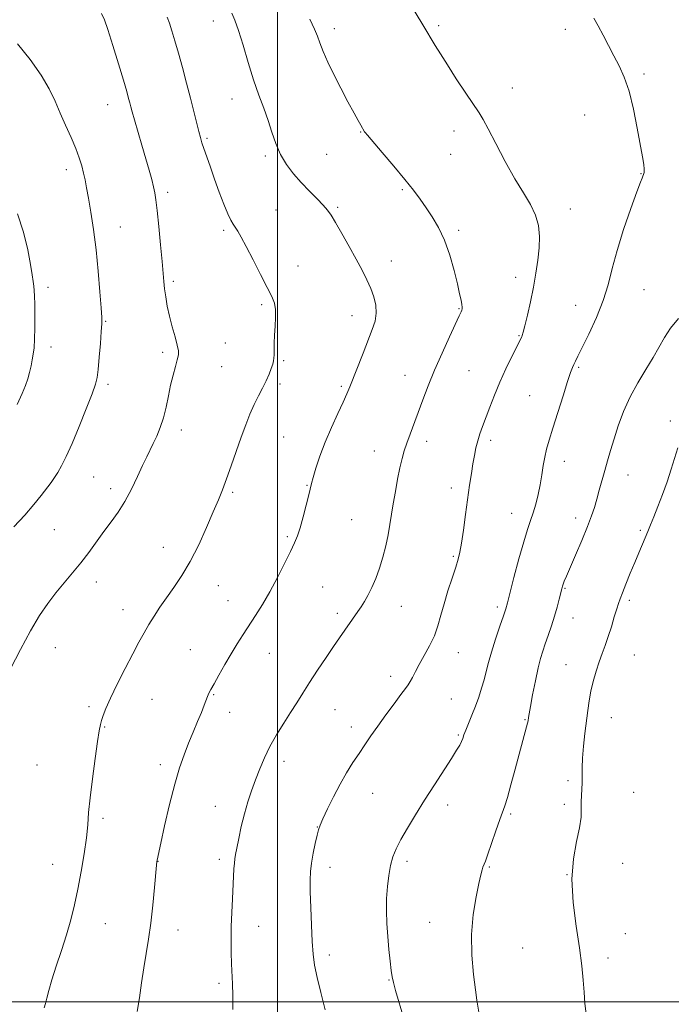
# Model space of a CAD drawing. Extents: x 2147300 to 2150200, y 334800 to 337700.
# Drawn here: x 2148911 to 2149136, y 335999 to 336339 of the extents above; entities that cross this region are included whole.
import ezdxf

# ---------------------------------------------------------------- set-up
doc = ezdxf.new("R2010")
doc.units = 0
doc.header["$MEASUREMENT"] = 0
for name, color, linetype, lineweight in [('DTM SPOT ELEVATION', 2, 'Continuous', 13), ('GRID LINE', 7, 'Continuous', 0), ('INDEX CONTOUR', 41, 'Continuous', 13), ('INTERMEDIATE CONTOUR', 44, 'Continuous', 0)]:
    doc.layers.add(name, color=color, linetype=linetype, lineweight=lineweight)

msp = doc.modelspace()

# ---------------------------------------------------------------- linework, layer by layer
at = {"layer": 'DTM SPOT ELEVATION'}
for p in [(2148977.87, 336338.82, 1140.61), (2149019.69, 336336.25, 1137.5), (2149055.8, 336337.23, 1135.75), (2149099.63, 336335.94, 1134.32), (2149126.8, 336320.49, 1133.8), (2149081.25, 336315.65, 1135.3), (2148984.32, 336311.87, 1140.68), (2148941.3, 336309.94, 1144.73), (2149106.27, 336306.38, 1134.63), (2149028.8, 336300.48, 1138.07), (2149061.15, 336300.84, 1136.52), (2148975.64, 336298.33, 1141.79), (2148995.85, 336292.24, 1140.28), (2149017.03, 336292.8, 1138.95), (2149059.92, 336292.75, 1136.8), (2148927.02, 336287.45, 1146.5), (2149125.8, 336286.07, 1134.05), (2149043.18, 336280.54, 1138.22), (2148962.11, 336279.6, 1143.62), (2148999.52, 336273.51, 1140.99), (2149020.88, 336274.46, 1139.79), (2149101.34, 336273.91, 1135.35), (2148945.66, 336267.67, 1145.22), (2148981.38, 336266.48, 1142.28), (2149062.75, 336266.47, 1137.68), (2149039.43, 336255.97, 1139.35), (2149007.16, 336254.17, 1141.2), (2149082.44, 336250.29, 1136.53), (2148920.73, 336246.78, 1147.61), (2148964.06, 336248.93, 1143.7), (2149126.76, 336246.06, 1133.05), (2148994.53, 336240.85, 1142.28), (2149062.81, 336239.45, 1138.1), (2149103.21, 336240.65, 1134.8), (2149025.87, 336237.04, 1140.64), (2148940.64, 336235.09, 1145.89), (2149083.6, 336230.17, 1136.1), (2148921.68, 336226.17, 1147.54), (2148981.98, 336227.54, 1143.09), (2148960.28, 336224.36, 1144.33), (2148980.74, 336219.46, 1143.12), (2149002.16, 336221.51, 1141.79), (2149104.23, 336219.18, 1133.81), (2149044.2, 336216.42, 1138.72), (2149066.34, 336218.01, 1137.03), (2148941.43, 336213.36, 1145.66), (2149000.93, 336213.46, 1141.69), (2149022.14, 336212.66, 1140.22), (2149087.24, 336209.43, 1134.92), (2149135.87, 336200.67, 1130.44), (2148966.77, 336197.54, 1143.51), (2149002.19, 336195.06, 1140.96), (2149051.6, 336193.65, 1137.49), (2149073.79, 336193.93, 1135.6), (2149033.54, 336190.24, 1138.77), (2149099.28, 336186.72, 1133.4), (2148936.5, 336181.24, 1145.01), (2149121.31, 336182, 1131.2), (2149010.28, 336178.37, 1140.08), (2148942.39, 336177.25, 1144.45), (2148984.57, 336175.99, 1141.75), (2149060.14, 336177.49, 1136.49), (2149081.01, 336168.74, 1134.75), (2149025.76, 336166.57, 1139.05), (2149103.18, 336167.08, 1132.52), (2148922.82, 336163.06, 1145.03), (2149003.47, 336160.72, 1140.21), (2149125.54, 336162.86, 1130.23), (2148960.53, 336157.04, 1142.79), (2149060.89, 336153.9, 1136.18), (2148937.39, 336144.99, 1143.44), (2148979.61, 336143.69, 1141.17), (2149015.69, 336143.33, 1139), (2149099.44, 336142.87, 1131.88), (2148982.97, 336138.52, 1140.77), (2149121.78, 336138.67, 1129.68), (2148946.56, 336135.45, 1142.66), (2149020.79, 336134.15, 1138.37), (2149042.88, 336136.61, 1137.23), (2149076.04, 336136.32, 1134.36), (2149102.31, 336132.58, 1131.27), (2148923.18, 336122.31, 1143.37), (2148969.85, 336121.6, 1140.9), (2148997.27, 336120.34, 1139.19), (2149062.58, 336120.6, 1135.25), (2149123.43, 336119.82, 1129.04), (2149099.84, 336116.41, 1130.91), (2149039.17, 336112.42, 1136.49), (2148956.65, 336104.52, 1141.14), (2148978.03, 336106.12, 1139.88), (2149060.12, 336104.6, 1134.95), (2148934.9, 336101.95, 1142.33), (2148983.5, 336099.96, 1139.3), (2149019.97, 336100.91, 1137.11), (2149085.66, 336097.5, 1132.11), (2149115.5, 336098.13, 1129.17), (2148940.3, 336094.9, 1141.89), (2149025.6, 336094.95, 1136.53), (2149062.61, 336092.18, 1134.18), (2149002.27, 336083.07, 1137.46), (2148916.91, 336081.75, 1143.21), (2148959.56, 336081.86, 1140.47), (2149100.54, 336076.34, 1130.36), (2149123.22, 336072.31, 1128.78), (2149032.97, 336071.99, 1135.16), (2148978.51, 336067.45, 1138.76), (2149058.92, 336067.97, 1133.45), (2149099.29, 336068.24, 1130.37), (2148939.72, 336063.37, 1141.65), (2149080.69, 336064.9, 1131.76), (2149013.8, 336060.36, 1136.04), (2148958.7, 336048.51, 1139.97), (2148979.99, 336049.14, 1138.39), (2149044.85, 336048.46, 1133.58), (2148922.34, 336047.43, 1142.82), (2149018.16, 336046.4, 1135.49), (2149073.36, 336046.52, 1131.86), (2149119.42, 336047.77, 1129.18), (2149100.15, 336043.93, 1130), (2148940.49, 336026.95, 1141.09), (2148965.64, 336024.74, 1139.36), (2148993.54, 336026.06, 1137.28), (2149052.74, 336027.37, 1132.82), (2149120.34, 336023.55, 1129.32), (2149084.9, 336018.58, 1130.83), (2149017.95, 336016.12, 1135.6), (2149114.36, 336015.05, 1129.62), (2148979.8, 336006.29, 1138.32), (2149038.64, 336007.47, 1134.09)]:
    msp.add_point(p, dxfattribs=at)
at = {"layer": 'GRID LINE', "flags": 128}
for points in [[(2149000, 335000), (2149000, 337500)], [(2150000, 336000), (2147500, 336000)]]:
    msp.add_lwpolyline(points, dxfattribs=at)
at = {"layer": 'INDEX CONTOUR', "flags": 128}
for points, elevation in [([(2148951.562, 335996.643), (2148952.3, 336001.281), (2148953.039, 336006.471), (2148953.804, 336011.704), (2148955.431, 336021.603), (2148956.212, 336027.095), (2148956.914, 336033.338), (2148957.497, 336039.468), (2148958.179, 336047.156), (2148958.313, 336048.406), (2148958.401, 336048.924), (2148959.689, 336054.786), (2148961.025, 336060.808), (2148962.718, 336068.13), (2148964.5, 336075.208), (2148966.163, 336080.85), (2148967.731, 336085.328), (2148969.292, 336089.268), (2148970.889, 336093.145), (2148972.412, 336096.813), (2148973.711, 336099.974), (2148974.675, 336102.403), (2148975.886, 336105.5), (2148976.358, 336106.555), (2148977.009, 336107.81), (2148978.091, 336109.778), (2148979.766, 336112.791), (2148981.838, 336116.462), (2148984.022, 336120.225), (2148986.1, 336123.647), (2148988.123, 336126.836), (2148992.447, 336133.459), (2148994.848, 336137.279), (2148997.39, 336141.635), (2149000.015, 336146.532), (2149002.483, 336151.401), (2149004.512, 336155.533), (2149005.922, 336158.49), (2149006.929, 336160.913), (2149007.849, 336163.712), (2149008.91, 336167.49), (2149009.984, 336171.607), (2149010.856, 336175.115), (2149011.803, 336179.064), (2149012.369, 336181.13), (2149013.332, 336184.33), (2149014.73, 336188.527), (2149016.55, 336193.357), (2149018.721, 336198.429), (2149020.929, 336203.225), (2149022.798, 336207.199), (2149024.085, 336210.046), (2149025.086, 336212.46), (2149029.642, 336224.127), (2149032.842, 336232.2), (2149033.805, 336235.16), (2149034.214, 336237.865), (2149034.02, 336240.641), (2149033.326, 336243.518), (2149032.277, 336246.452), (2149030.971, 336249.451), (2149029.347, 336252.725), (2149027.3, 336256.537), (2149024.819, 336260.978), (2149022.266, 336265.462), (2149020.097, 336269.231), (2149018.599, 336271.771), (2149017.387, 336273.543), (2149015.904, 336275.247), (2149013.743, 336277.441), (2149011.083, 336280.093), (2149008.252, 336283.023), (2149005.546, 336286.094), (2149003.114, 336289.326), (2149001.072, 336292.78), (2148999.478, 336296.493), (2148998.143, 336300.42), (2148996.817, 336304.49), (2148995.303, 336308.697), (2148993.609, 336313.272), (2148991.797, 336318.503), (2148989.94, 336324.481), (2148988.16, 336330.488), (2148986.587, 336335.602), (2148985.31, 336339.171), (2148984.221, 336341.592)], 1140), ([(2149106.766, 335995.775), (2149106.394, 335999.41), (2149106.117, 336003.232), (2149105.786, 336007.439), (2149105.277, 336012.405), (2149104.463, 336018.547), (2149103.328, 336026.063), (2149102.29, 336034.276), (2149101.876, 336042.292), (2149102.424, 336049.361), (2149103.513, 336055.308), (2149104.534, 336060.103), (2149105.028, 336063.781), (2149105.127, 336066.63), (2149105.115, 336069.008), (2149105.208, 336071.22), (2149105.36, 336073.4), (2149105.459, 336075.634), (2149105.401, 336080.807), (2149105.508, 336084.184), (2149105.86, 336088.272), (2149106.37, 336092.689), (2149107.356, 336100.631), (2149107.821, 336103.961), (2149108.419, 336107.237), (2149109.24, 336110.68), (2149110.224, 336114.148), (2149111.274, 336117.407), (2149112.315, 336120.318), (2149113.355, 336123.115), (2149114.422, 336126.128), (2149115.52, 336129.535), (2149116.549, 336132.922), (2149117.387, 336135.729), (2149117.973, 336137.62), (2149118.525, 336139.179), (2149119.325, 336141.219), (2149120.566, 336144.308), (2149122.085, 336148.05), (2149123.631, 336151.805), (2149125.001, 336155.061), (2149127.203, 336160.217), (2149128.123, 336162.416), (2149129.073, 336164.744), (2149130.205, 336167.564), (2149131.618, 336171.131), (2149133.198, 336175.254), (2149134.775, 336179.629), (2149136.207, 336183.96), (2149138.53, 336191.367)], 1130)]:
    msp.add_lwpolyline(points, dxfattribs=dict(at, elevation=elevation))
at = {"layer": 'INTERMEDIATE CONTOUR', "flags": 128}
for points, elevation in [([(2149016.59, 335997.233), (2149015.083, 336003.162), (2149013.722, 336008.395), (2149012.855, 336012.577), (2149012.381, 336016.399), (2149012.085, 336020.82), (2149011.799, 336026.453), (2149011.538, 336032.536), (2149011.361, 336037.965), (2149011.326, 336041.953), (2149011.472, 336044.997), (2149011.842, 336047.913), (2149012.441, 336051.274), (2149013.137, 336054.689), (2149013.765, 336057.525), (2149014.238, 336059.404), (2149014.796, 336060.978), (2149015.76, 336063.156), (2149017.354, 336066.578), (2149019.417, 336070.819), (2149021.692, 336075.184), (2149023.962, 336079.117), (2149026.158, 336082.605), (2149028.252, 336085.772), (2149030.253, 336088.767), (2149032.34, 336091.835), (2149034.73, 336095.249), (2149037.525, 336099.125), (2149040.353, 336102.968), (2149042.725, 336106.127), (2149044.292, 336108.16), (2149045.263, 336109.449), (2149045.984, 336110.584), (2149046.767, 336112.065), (2149047.768, 336114.031), (2149049.106, 336116.534), (2149050.827, 336119.577), (2149052.679, 336122.968), (2149054.331, 336126.466), (2149055.563, 336129.916), (2149056.569, 336133.495), (2149057.645, 336137.461), (2149058.995, 336141.926), (2149060.433, 336146.376), (2149061.678, 336150.15), (2149062.532, 336152.864), (2149063.129, 336155.264), (2149063.683, 336158.377), (2149064.359, 336162.912), (2149065.115, 336168.321), (2149066.515, 336178.456), (2149067.094, 336182.447), (2149067.622, 336185.844), (2149068.132, 336188.774), (2149068.671, 336191.375), (2149069.289, 336193.782), (2149070.036, 336196.15), (2149070.951, 336198.713), (2149073.444, 336205.374), (2149075.069, 336209.546), (2149076.964, 336214.061), (2149079.081, 336218.674), (2149081.134, 336222.9), (2149084.503, 336229.691), (2149084.723, 336230.212), (2149085.058, 336231.292), (2149085.623, 336233.489), (2149086.483, 336237.157), (2149087.513, 336241.838), (2149088.542, 336246.87), (2149089.419, 336251.703), (2149090.088, 336256.231), (2149090.516, 336260.461), (2149090.642, 336264.412), (2149090.31, 336268.152), (2149089.333, 336271.765), (2149087.583, 336275.396), (2149085.146, 336279.443), (2149082.16, 336284.37), (2149078.827, 336290.362), (2149075.588, 336296.494), (2149072.946, 336301.56), (2149071.193, 336304.784), (2149069.781, 336307.09), (2149065.18, 336313.97), (2149061.904, 336318.913), (2149058.793, 336323.68), (2149056.375, 336327.494), (2149054.604, 336330.388), (2149050.336, 336337.578), (2149034.216, 336364.221)], 1136), ([(2148907.671, 336114.988), (2148911.12, 336121.664), (2148914.621, 336128.122), (2148917.744, 336133.39), (2148920.58, 336137.63), (2148923.352, 336141.282), (2148926.226, 336144.732), (2148929.158, 336148.145), (2148932.052, 336151.633), (2148934.827, 336155.261), (2148940.035, 336162.439), (2148942.504, 336165.751), (2148944.902, 336169.101), (2148947.242, 336172.821), (2148949.514, 336177.085), (2148951.613, 336181.447), (2148953.406, 336185.307), (2148954.814, 336188.246), (2148957.097, 336192.828), (2148958.303, 336195.395), (2148959.522, 336198.364), (2148960.624, 336201.727), (2148961.524, 336205.44), (2148962.3, 336209.301), (2148963.07, 336213.073), (2148963.917, 336216.528), (2148964.74, 336219.494), (2148965.398, 336221.811), (2148965.763, 336223.453), (2148965.776, 336224.92), (2148965.39, 336226.846), (2148964.608, 336229.686), (2148963.618, 336233.173), (2148962.658, 336236.86), (2148961.915, 336240.362), (2148961.385, 336243.544), (2148961.016, 336246.333), (2148960.748, 336248.806), (2148960.487, 336251.654), (2148960.128, 336255.719), (2148959.607, 336261.465), (2148959.009, 336267.834), (2148958.453, 336273.388), (2148958.025, 336277.089), (2148957.643, 336279.492), (2148957.185, 336281.548), (2148956.545, 336284.071), (2148955.675, 336287.285), (2148954.542, 336291.273), (2148953.162, 336295.973), (2148950.558, 336304.751), (2148949.783, 336307.46), (2148949.314, 336309.202), (2148948.971, 336310.544), (2148948.566, 336312.076), (2148947.894, 336314.455), (2148946.744, 336318.357), (2148945.017, 336324.084), (2148943.072, 336330.442), (2148941.384, 336335.861), (2148940.235, 336339.243), (2148939.141, 336341.397)], 1144), ([(2148919.324, 335997.827), (2148919.765, 335999.355), (2148920.221, 336001.266), (2148920.91, 336003.901), (2148921.99, 336007.519), (2148923.541, 336012.239), (2148925.341, 336017.627), (2148927.093, 336023.113), (2148928.57, 336028.29), (2148929.825, 336033.408), (2148930.984, 336038.886), (2148932.126, 336044.953), (2148933.157, 336051.093), (2148933.938, 336056.604), (2148934.398, 336061.081), (2148934.736, 336065.316), (2148935.214, 336070.397), (2148936.014, 336076.979), (2148936.968, 336083.983), (2148937.826, 336089.895), (2148938.404, 336093.618), (2148938.799, 336095.72), (2148939.18, 336097.186), (2148939.728, 336098.9), (2148940.677, 336101.342), (2148942.27, 336104.889), (2148944.63, 336109.706), (2148947.375, 336115.101), (2148949.998, 336120.166), (2148952.122, 336124.22), (2148953.885, 336127.472), (2148955.553, 336130.357), (2148957.356, 336133.25), (2148959.375, 336136.284), (2148961.654, 336139.531), (2148964.215, 336143.096), (2148966.989, 336147.204), (2148969.888, 336152.109), (2148972.801, 336157.884), (2148975.526, 336163.869), (2148977.84, 336169.22), (2148979.608, 336173.375), (2148981.044, 336176.895), (2148982.45, 336180.618), (2148984.054, 336185.15), (2148985.78, 336190.146), (2148987.48, 336195.024), (2148989.042, 336199.323), (2148990.508, 336203.053), (2148991.958, 336206.344), (2148993.439, 336209.313), (2148994.871, 336212.017), (2148996.142, 336214.506), (2148997.16, 336216.796), (2148997.917, 336218.782), (2148998.427, 336220.332), (2148998.714, 336221.403), (2148998.84, 336222.317), (2148998.878, 336223.487), (2148998.896, 336225.238), (2148998.942, 336227.55), (2148999.057, 336230.313), (2148999.251, 336233.379), (2148999.405, 336236.441), (2148999.37, 336239.15), (2148998.99, 336241.348), (2148998.099, 336243.631), (2148996.527, 336246.784), (2148994.222, 336251.279), (2148991.609, 336256.347), (2148989.229, 336260.911), (2148987.499, 336264.14), (2148986.317, 336266.215), (2148985.456, 336267.566), (2148984.7, 336268.646), (2148983.881, 336269.995), (2148982.84, 336272.172), (2148981.478, 336275.55), (2148979.912, 336279.74), (2148978.315, 336284.165), (2148976.846, 336288.308), (2148975.587, 336291.907), (2148974.606, 336294.76), (2148973.929, 336296.809), (2148973.408, 336298.563), (2148972.855, 336300.676), (2148971.156, 336307.555), (2148969.986, 336312.2), (2148968.628, 336317.422), (2148967.193, 336322.784), (2148965.815, 336327.783), (2148964.599, 336332.012), (2148963.56, 336335.434), (2148962.679, 336338.102), (2148961.927, 336340.128)], 1142), ([(2148984.591, 335997.269), (2148984.559, 336002.098), (2148984.44, 336006.117), (2148984.117, 336013.121), (2148984.012, 336017.018), (2148983.984, 336021.329), (2148984.051, 336025.969), (2148984.219, 336030.807), (2148984.443, 336035.522), (2148985.001, 336045.872), (2148985.141, 336047.853), (2148985.302, 336049.317), (2148985.556, 336050.829), (2148985.983, 336053.041), (2148986.644, 336056.408), (2148987.524, 336060.557), (2148988.582, 336064.91), (2148989.778, 336069.01), (2148991.081, 336072.873), (2148992.456, 336076.637), (2148993.895, 336080.419), (2148995.509, 336084.266), (2148997.432, 336088.202), (2148999.736, 336092.221), (2149002.216, 336096.177), (2149004.602, 336099.891), (2149006.722, 336103.276), (2149008.79, 336106.62), (2149011.122, 336110.301), (2149013.904, 336114.538), (2149016.833, 336118.896), (2149019.477, 336122.776), (2149021.516, 336125.737), (2149027.883, 336134.867), (2149028.977, 336136.484), (2149030.092, 336138.257), (2149031.3, 336140.395), (2149032.644, 336143.057), (2149034.038, 336146.21), (2149035.369, 336149.768), (2149036.539, 336153.623), (2149037.525, 336157.562), (2149038.325, 336161.345), (2149038.952, 336164.834), (2149040.097, 336172.011), (2149040.814, 336176.243), (2149041.606, 336180.587), (2149042.393, 336184.513), (2149043.127, 336187.659), (2149043.884, 336190.339), (2149044.779, 336193.032), (2149045.897, 336196.13), (2149050.307, 336207.957), (2149052.156, 336212.762), (2149054.368, 336218.155), (2149056.965, 336224.076), (2149059.563, 336229.774), (2149062.939, 336237.028), (2149063.534, 336238.338), (2149063.766, 336238.922), (2149063.886, 336239.381), (2149063.914, 336239.98), (2149063.814, 336240.905), (2149063.546, 336242.361), (2149063.048, 336244.631), (2149062.254, 336248.022), (2149061.114, 336252.658), (2149059.637, 336257.939), (2149057.846, 336263.087), (2149055.787, 336267.485), (2149053.599, 336271.172), (2149051.444, 336274.353), (2149049.385, 336277.276), (2149047.09, 336280.367), (2149044.127, 336284.098), (2149040.292, 336288.693), (2149036.281, 336293.393), (2149031.169, 336299.357), (2149030.419, 336300.275), (2149030.197, 336300.605), (2149028.864, 336302.873), (2149027.973, 336304.439), (2149026.519, 336307.058), (2149024.394, 336310.953), (2149021.91, 336315.624), (2149019.483, 336320.393), (2149017.457, 336324.682), (2149015.875, 336328.327), (2149014.709, 336331.266), (2149013.848, 336333.596), (2149012.857, 336336.041), (2149011.216, 336339.484)], 1138), ([(2149043.764, 335994.188), (2149040.895, 336003.871), (2149040.128, 336006.659), (2149039.72, 336008.618), (2149039.418, 336010.802), (2149039.025, 336014.018), (2149038.577, 336018.068), (2149038.165, 336022.507), (2149037.871, 336026.958), (2149037.737, 336031.336), (2149037.796, 336035.62), (2149038.073, 336039.774), (2149038.544, 336043.653), (2149039.179, 336047.087), (2149039.982, 336050.019), (2149041.1, 336052.832), (2149042.72, 336056.022), (2149044.971, 336059.966), (2149047.762, 336064.58), (2149050.948, 336069.663), (2149054.337, 336074.95), (2149060.22, 336084.043), (2149062.004, 336086.873), (2149063.07, 336088.686), (2149063.689, 336089.909), (2149064.117, 336090.954), (2149064.552, 336092.153), (2149065.179, 336093.824), (2149067.288, 336099.055), (2149068.505, 336102.158), (2149069.642, 336105.257), (2149070.65, 336108.283), (2149071.508, 336111.206), (2149072.232, 336114.061), (2149072.997, 336117.143), (2149074.019, 336120.81), (2149075.417, 336125.217), (2149076.928, 336129.693), (2149078.192, 336133.367), (2149078.981, 336135.745), (2149079.59, 336137.867), (2149081.842, 336146.545), (2149083.549, 336152.973), (2149085.201, 336158.895), (2149086.521, 336163.16), (2149087.565, 336166.215), (2149088.475, 336168.905), (2149089.356, 336171.908), (2149090.186, 336175.21), (2149090.906, 336178.631), (2149091.48, 336182.001), (2149091.98, 336185.217), (2149092.5, 336188.193), (2149093.141, 336190.964), (2149094.028, 336194.066), (2149095.293, 336198.156), (2149096.985, 336203.573), (2149098.809, 336209.377), (2149100.389, 336214.303), (2149101.446, 336217.425), (2149102.101, 336219.144), (2149102.572, 336220.196), (2149103.091, 336221.295), (2149103.946, 336223.055), (2149107.717, 336230.695), (2149110.336, 336236.351), (2149112.7, 336242.226), (2149114.404, 336247.745), (2149115.812, 336253.313), (2149117.478, 336259.574), (2149119.761, 336266.837), (2149122.249, 336274.046), (2149124.34, 336279.808), (2149125.585, 336283.126), (2149126.169, 336284.59), (2149126.444, 336285.188), (2149126.681, 336285.758), (2149126.866, 336286.554), (2149126.903, 336287.678), (2149126.715, 336289.31), (2149126.263, 336291.902), (2149124.467, 336301.807), (2149123.151, 336308.427), (2149121.627, 336314.624), (2149119.951, 336319.488), (2149118.172, 336323.345), (2149116.339, 336326.832), (2149114.498, 336330.428), (2149112.705, 336333.979), (2149111.013, 336337.176), (2149109.467, 336339.786)], 1134), ([(2148908.843, 336164.049), (2148912.655, 336168.082), (2148915.82, 336171.75), (2148918.33, 336174.913), (2148921.738, 336179.416), (2148922.935, 336181.068), (2148924.08, 336182.839), (2148925.377, 336185.134), (2148926.968, 336188.337), (2148928.981, 336192.826), (2148931.435, 336198.696), (2148933.928, 336204.89), (2148935.95, 336210.07), (2148937.137, 336213.351), (2148937.711, 336215.682), (2148938.038, 336218.468), (2148938.408, 336222.669), (2148938.801, 336227.463), (2148939.121, 336231.583), (2148939.286, 336234.225), (2148939.27, 336236.451), (2148939.061, 336239.783), (2148938.653, 336245.306), (2148938.059, 336252.357), (2148937.294, 336259.828), (2148936.394, 336266.762), (2148935.467, 336272.778), (2148934.64, 336277.639), (2148934, 336281.235), (2148933.478, 336283.955), (2148932.967, 336286.313), (2148932.355, 336288.762), (2148931.509, 336291.532), (2148930.295, 336294.789), (2148928.638, 336298.625), (2148926.736, 336302.815), (2148924.846, 336307.053), (2148923.097, 336311.152), (2148921.095, 336315.377), (2148918.313, 336320.11), (2148914.457, 336325.525), (2148910.17, 336330.962)], 1146), ([(2148909.979, 336206.395), (2148911.75, 336210.127), (2148912.893, 336212.87), (2148913.664, 336215.16), (2148914.28, 336217.426), (2148914.799, 336219.667), (2148915.234, 336221.771), (2148915.596, 336223.73), (2148915.877, 336225.931), (2148916.062, 336228.862), (2148916.146, 336232.791), (2148916.15, 336237.105), (2148916.105, 336240.967), (2148916.033, 336243.76), (2148915.93, 336245.71), (2148915.785, 336247.265), (2148915.572, 336248.893), (2148915.211, 336251.168), (2148914.613, 336254.686), (2148913.669, 336259.808), (2148912.229, 336265.938), (2148910.127, 336272.243)], 1148), ([(2149069.727, 335996.432), (2149069.051, 336000.477), (2149068.529, 336004.035), (2149067.852, 336009.422), (2149067.294, 336016.102), (2149067.198, 336023.268), (2149067.78, 336030.16), (2149068.762, 336036.209), (2149069.74, 336040.889), (2149070.403, 336043.862), (2149070.807, 336045.529), (2149071.1, 336046.475), (2149071.961, 336048.576), (2149072.832, 336050.941), (2149074.119, 336054.711), (2149075.581, 336059.064), (2149076.897, 336062.893), (2149078.631, 336067.617), (2149079.547, 336070.502), (2149080.807, 336074.947), (2149082.255, 336080.282), (2149083.647, 336085.465), (2149086.209, 336094.91), (2149086.541, 336096.25), (2149086.702, 336097.043), (2149086.858, 336098.214), (2149087.064, 336099.481), (2149087.516, 336101.987), (2149088.288, 336106.045), (2149089.245, 336110.846), (2149090.202, 336115.297), (2149091.024, 336118.601), (2149091.793, 336121.147), (2149092.645, 336123.621), (2149093.668, 336126.551), (2149094.777, 336129.827), (2149095.841, 336133.185), (2149096.749, 336136.362), (2149097.472, 336139.133), (2149098.344, 336142.652), (2149098.592, 336143.54), (2149098.854, 336144.295), (2149099.256, 336145.3), (2149099.987, 336147.023), (2149103.137, 336154.327), (2149105.294, 336159.392), (2149107.249, 336164.142), (2149108.652, 336167.838), (2149109.642, 336170.798), (2149110.474, 336173.611), (2149111.359, 336176.731), (2149113.265, 336183.537), (2149114.229, 336186.928), (2149115.265, 336190.467), (2149116.47, 336194.423), (2149117.936, 336198.971), (2149119.746, 336203.914), (2149121.978, 336208.962), (2149124.637, 336213.854), (2149127.424, 336218.432), (2149129.965, 336222.566), (2149133.891, 336229.491), (2149136.021, 336232.718), (2149138.704, 336236.049)], 1132)]:
    msp.add_lwpolyline(points, dxfattribs=dict(at, elevation=elevation))

doc.saveas('drawing.dxf')
